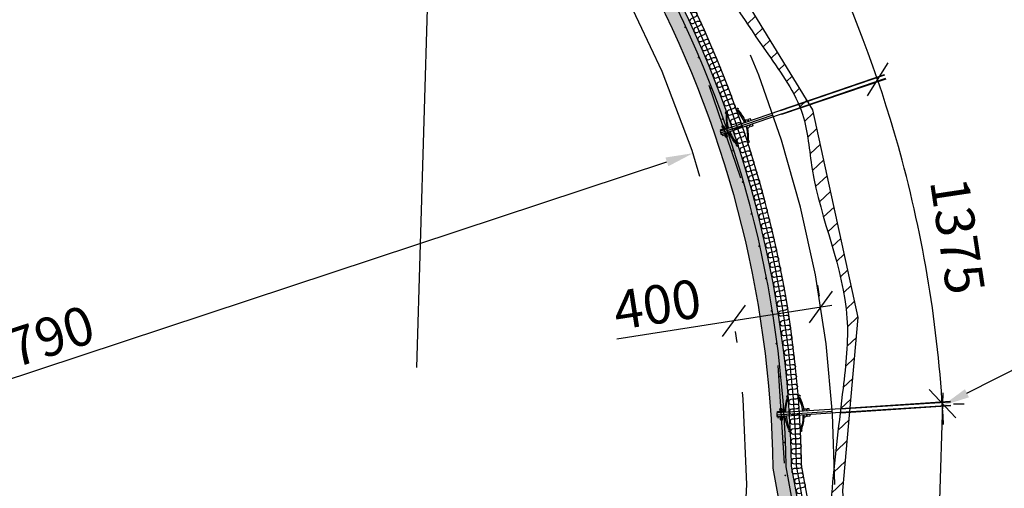
# Model space of a CAD drawing. Units: metres. Extents: x -6.9 to 23.1, y -15.1 to 9.2.
# Drawn here: x 1.8 to 6.2, y 1.5 to 3.7 of the extents above; entities that cross this region are included whole.
import ezdxf
from ezdxf import colors
from ezdxf.entities.mleader import LeaderData, LeaderLine
from ezdxf.enums import TextEntityAlignment as Align
from ezdxf.math import Vec2, Vec3

# ---------------------------------------------------------------- set-up
doc = ezdxf.new("R2010")
doc.units = ezdxf.units.M
doc.header["$PDMODE"] = 1
doc.linetypes.add('XREF1$0$HIDDEN', pattern=[3, 2, -1])
doc.layers.get('0').update_dxf_attribs({"linetype": 'CONTINUOUS'})
doc.layers.get('Defpoints').update_dxf_attribs({"linetype": 'CONTINUOUS'})
for name, color, linetype in [('B_FORM_25', 2, 'CONTINUOUS'), ('b_maal_50', 2, 'CONTINUOUS'), ('b_tekst_50', 7, 'CONTINUOUS'), ('Buemål', 2, 'CONTINUOUS'), ('XREF1$0$B_ARMERING', 7, 'CONTINUOUS'), ('XREF1$0$B_FJELL_SPR_1', 2, 'XREF1$0$FJELLKONTUR_SPRENGT1'), ('XREF1$0$B_FORM', 7, 'CONTINUOUS'), ('XREF1$0$B_FORM_35', 7, 'CONTINUOUS'), ('XREF1$0$B_FORM_50', 5, 'CONTINUOUS'), ('XREF1$0$B_FORM_HI', 2, 'XREF1$0$HIDDEN'), ('XREF1$0$B_FORM_HI_18', 4, 'XREF1$0$HIDDEN'), ('XREF1$0$B_FORM_HI_25', 2, 'XREF1$0$HIDDEN'), ('XREF1$0$B_FORM_HI_50', 5, 'XREF1$0$HIDDEN'), ('XREF1$0$b_Isolasjon', 2, 'CONTINUOUS'), ('XREF1$0$B_RASTER', 253, 'CONTINUOUS'), ('XREF1$0$Bolter', 7, 'CONTINUOUS'), ('XREF1$0$Sprøytebetong', 7, 'CONTINUOUS')]:
    doc.layers.add(name, color=color, linetype=linetype)
doc.layers.add('XREF1$0$B_HJ', color=6, linetype='CONTINUOUS', plot=False)
doc.styles.add('ISO35', font='ISO3098.shx', dxfattribs={"height": 3.5})
doc.styles.add('ISOAAJ', font='iso3098.shx')
doc.linetypes.add('XREF1$0$FJELLKONTUR_SPRENGT1', pattern='A,15,[2,ltypeaaj.shx,S=2,R=0,X=0,Y=-3],0', length=15)
doc.dimstyles.new('Brudraw_met-mm', dxfattribs={"dimscale": 0.001, "dimtxt": 3.5, "dimasz": 2.5, "dimexe": 1, "dimexo": 2, "dimgap": 0.8, "dimtad": 1, "dimdec": 0, "dimlfac": 1000, "dimzin": 0, "dimdsep": 46, "dimtxsty": 'ISOAAJ', "dimblk1": 'OBLIQUE', "dimblk2": 'OBLIQUE', "dimsah": 1, "dimcen": 4, "dimdle": 1, "dimclrd": 2, "dimclre": 2, "dimclrt": 7, "dimadec": 0, "dimazin": 0, "dimtfac": 1, "dimtdec": 0, "dimtmove": 0, "dimatfit": 3, "dimldrblk": 'OBLIQUE', "dimfxl": 1, "dimtolj": 1, "dimtzin": 0, "dimarcsym": 0})
doc.dimstyles.new('Brudraw_met-mm$4', dxfattribs={"dimscale": 0.001, "dimtxt": 3.5, "dimasz": 2.5, "dimexe": 1, "dimexo": 2, "dimgap": 0.8, "dimtad": 1, "dimdec": 0, "dimlfac": 1000, "dimzin": 0, "dimdsep": 46, "dimtxsty": 'ISOAAJ', "dimblk1": 'OBLIQUE', "dimsah": 1, "dimcen": 4, "dimdle": 1, "dimclrd": 2, "dimclre": 2, "dimclrt": 7, "dimadec": 0, "dimazin": 0, "dimtfac": 1, "dimtdec": 0, "dimtmove": 0, "dimatfit": 3, "dimldrblk": 'OBLIQUE', "dimfxl": 1, "dimtolj": 1, "dimtzin": 0, "dimarcsym": 0})

# ---------------------------------------------------------------- blocks, each defined once
blk = doc.blocks.new('*D211')
at = {"layer": 'b_maal_50', "color": 2, "lineweight": -2, "transparency": 16777216}
blk.add_line((1.488232972584592, 1.9650810911638), (4.700482229032698, 3.027848046779888), dxfattribs=at)
at = {"layer": 'b_maal_50', "color": 2, "transparency": 16777216}
blk.add_solid([(4.693938404636461, 3.04762697850152), (4.707026053428934, 3.008069115058255), (4.819155819362493, 3.067110993157307)], dxfattribs=at)
at = {"layer": 'Defpoints', "color": 0, "transparency": 16777216}
for p in [(4.819155819362493, 3.067110993157307), (0.2715838379247942, 1.562554887974617)]:
    blk.add_point(p, dxfattribs=at)
at = {"layer": 'b_maal_50', "color": 7, "transparency": 16777216, "insert": (1.768668871810409, 2.192159749513288), "char_height": 0.175, "attachment_point": 5, "rotation": 18.306705683482686, "style": 'ISOAAJ'}
blk.add_mtext('\\A1;R4790', dxfattribs=at)
blk = doc.blocks.new('_OBLIQUE')
at = {"color": 0, "linetype": 'ByBlock'}
blk.add_line((-0.4999999999999999, -0.4999999999999999), (0.4999999999999999, 0.4999999999999999), dxfattribs=at)
blk = doc.blocks.new('Målelinje')
at = {"layer": 'B_FORM_25', "flags": 128}
blk.add_lwpolyline([(-0.0625, 0.0625), (0.0625, -0.0625)], dxfattribs=at)
blk = doc.blocks.new('A$C348E35C4')
at = {"layer": 'Buemål', "rotation": 357.4302787399014}
blk.add_blockref('Målelinje', (0, 0), dxfattribs=at)
blk = doc.blocks.new('XREF1$0$Armering')
at = {"layer": 'XREF1$0$B_ARMERING', "const_width": 0.003499999999999999, "flags": 128}
blk.add_lwpolyline([(-0.002248691888780741, -7.671238563489169e-05, 1), (0.002248691888780741, 7.671238563489169e-05, 1)], format="xyb", close=True, dxfattribs=at)
blk = doc.blocks.new('XREF1$0$Bolt')
at = {"color": 7, "linetype": 'Continuous'}
for points in [[(-0.00795221429152071, 0.2108222577252956, 0.09920404630305557), (-0.07441939465719827, 0.1949685075900627), (-0.07904464912395781, 0.1960632505854907), (-0.08293436309485003, 0.1989807049461731), (-0.08190820835382695, 0.2008824896378654), (-0.07933181560055735, 0.2029804502998802), (-0.0744405521521081, 0.2000753005235119, -0.08193237593565615), (-0.01411904691675758, 0.2158683520137421), (-0.007987717261919158, 0.2158937541623036)], [(0.007980195666050571, 0.2108276247639225, -0.09920404630305557), (0.07445804202766837, 0.1950186588826721), (0.0790825578880856, 0.1961165177830235), (0.08297030541185202, 0.199036592082332), (0.08194286962225661, 0.2009376849954601), (0.07936506400342935, 0.2030339093990037), (0.07447575893949554, 0.2001254649114648, 0.08193237593565615), (0.0141436272076696, 0.2158778726615385), (0.008012281830271917, 0.2158991439692111)], [(-0.007906734244297553, 0.134378725984412, -0.09920404630305557), (-0.0744367703944242, 0.1499665978661042), (-0.07905761082410123, 0.1488533707460649), (-0.08293562905581431, 0.1459203877204382), (-0.08190187871254984, 0.1440227210250624), (-0.07931711842094558, 0.1419350781501585), (-0.07443750953494543, 0.144859761147563, 0.08193237593565615), (-0.01405334208590125, 0.1293080155740194), (-0.007921959878487428, 0.1293071281526776)], [(0.008093264847893522, 0.1343841157913186, 0.09920404630305557), (0.07461278394696813, 0.1500168071387726), (0.07923437333779049, 0.1489066934509164), (0.0831143667157832, 0.1459763238119685), (0.08208189511418951, 0.1440779610829725), (0.07949854190812689, 0.1419885772621079), (0.07461696369509974, 0.1449099720772224, -0.08193237593565615), (0.01424328756305826, 0.129317547660178), (0.00811190734505729, 0.1293125293684998)]]:
    blk.add_lwpolyline(points, format="xyb", dxfattribs=at)
at = {"color": 7, "linetype": 'Continuous', "flags": 128}
for points in [[(-0.01881288392180402, 0.1350756310123487), (-0.01849728469041878, 0.1251692926444052, 0.3629219708735728), (-0.007894675537929663, 0.1157267060004861)], [(0.01899894252729362, 0.135088368415774), (0.01869001752352162, 0.1251818196687555, -0.3629219708735728), (0.008093772491804652, 0.1157320919162661)]]:
    blk.add_lwpolyline(points, format="xyb", dxfattribs=at)
at = {"color": 7, "linetype": 'Continuous'}
for points in [[(-0.007896408714447523, 0.1037267061377554), (-0.01693487440307684, 0.1037280143478965), (-0.0169331375758508, 0.1157280142137349), (-0.007894669568006663, 0.1157267059996228)], [(0.008103590377740222, 0.1037320959446602), (0.01714205313368566, 0.1037394936022542), (0.01713223159704214, 0.1157394895745112), (0.00809376652188143, 0.1157320919113811)]]:
    blk.add_lwpolyline(points, dxfattribs=at)
at = {"layer": 'XREF1$0$B_FORM', "color": 2, "linetype": 'Continuous'}
for points in [[(-0.01968393484007458, 0.2330900515217635, 0.4142135623731616), (-0.02368528206639908, 0.2370887038309402), (-0.01968528230134581, 0.2370900512995284), (-0.01968258738061834, 0.2290900517476437)], [(-0.01968393484007458, 0.2330900515217635, -0.4142135623731616), (-0.02368258716380112, 0.2290887042973058), (-0.01968258738061834, 0.2290900517476437), (-0.01968528230134581, 0.2370900512995284)], [(0.02031606289361321, 0.2331035260472678, -0.4142135623731616), (0.02431471520283779, 0.2371048732863228), (0.02031471543413921, 0.2371035258177496), (0.02031741034766554, 0.2291035262877177)], [(0.02031606289361321, 0.2331035260472678, 0.4142135623731616), (0.02431741011628907, 0.2291048737344639), (0.02031741034766554, 0.2291035262877177), (0.02031471543413921, 0.2371035258177496)]]:
    blk.add_lwpolyline(points, format="xyb", dxfattribs=at)
at = {"layer": 'XREF1$0$B_FORM', "color": 5, "linetype": 'Continuous'}
for points in [[(-0.007963525050204145, 0.2370939999299742), (-0.01968528230134581, 0.2370900512995284)], [(-0.007960831102622024, 0.2290940003851052), (-0.01968258738061834, 0.2290900517476437)], [(0.02031471543413921, 0.2371035258177496), (0.007997978986051146, 0.2370993767608347)], [(0.02031741034766554, 0.2291035262877177), (0.008000674472569358, 0.229099377232453)]]:
    blk.add_lwpolyline(points, dxfattribs=at)
at = {"layer": 'XREF1$0$B_FORM', "color": 7, "linetype": 'Continuous'}
blk.add_lwpolyline([(-0.01968528230134581, 0.2370900512995284), (-0.01968258738061834, 0.2290900517476437)], dxfattribs=at)
at = {"layer": 'XREF1$0$B_FORM', "color": 2, "linetype": 'Continuous'}
for points in [[(-0.008084240820060762, 0.2273785336898611), (-0.01408423186996188, 0.22737651253719)], [(-0.01408423186997609, 0.227376512533553), (-0.01408038639916498, 0.2159757894641174)], [(-0.007967404651861187, 0.2484896667370426), (-0.01396739569448968, 0.2484876455843503)], [(-0.01396739569088012, 0.2484876455770619), (-0.01396355022001217, 0.2370869225221783)], [(0.008032594437260121, 0.2484950565494453), (0.0139941167899913, 0.2484970647746572)], [(0.008099952959358836, 0.2272768591902752), (0.01406147531754698, 0.2272788674154693), (0.01406531082393414, 0.2158781443624154)], [(0.0139941167899913, 0.2484970647746572), (0.01399795229816903, 0.2370963417143228)]]:
    blk.add_lwpolyline(points, dxfattribs=at)
at = {"layer": 'XREF1$0$B_FORM', "color": 5, "linetype": 'Continuous'}
for centre in [(-0.02368393461417995, 0.2330887040677592), (0.02431606267867892, 0.233104873515785)]:
    blk.add_circle(centre, 0.003999999999999999, dxfattribs=at)
at = {"layer": 'XREF1$0$B_FORM_50', "color": 5, "linetype": 'Continuous'}
for points in [[(0.008097639923516198, -0.03749201429492111), (0.007999999546097536, 0.2523599187384686), (-0.007999999546090208, 0.2523545289342861), (-0.00790276248512689, -0.03630013247699271)], [(0.008000336409029307, 0.2513599187949316), (-0.007999662683157993, 0.2513545289898387)]]:
    blk.add_lwpolyline(points, dxfattribs=at)
at = {"layer": 'XREF1$0$B_FORM_HI', "color": 2, "linetype": 'XREF1$0$HIDDEN'}
for p, q in [((-0.009902359055200316, -0.03749807782768855), (-0.00973392758942615, -0.5374980494585291)), ((-0.0079023591686751, -0.03749740410182767), (-0.007733927702904708, -0.5374973757326664)), ((0.008097639923516198, -0.03749201429492111), (0.008266071389282814, -0.5374919859257625)), ((0.01009763981003431, -0.03749134056905579), (0.01026607127580448, -0.537491312199899))]:
    blk.add_line(p, q, dxfattribs=at)
at = {"layer": 'XREF1$0$B_FORM_HI_50', "flags": 128}
blk.add_lwpolyline([(0.221976956779651, 0.233034235643494), (-0.2220246923016094, 0.2328842559195827)], dxfattribs=at)
at = {"layer": 'XREF1$0$B_HJ', "flags": 128}
blk.add_lwpolyline([(7.105427357601002e-15, 0.2523572238363796), (3.33066907387547e-15, 8.881784197001252e-16)], dxfattribs=at)
blk = doc.blocks.new('XREF1$0$Myk isolasjon 45mm')
at = {"layer": 'XREF1$0$b_Isolasjon', "flags": 128}
blk.add_lwpolyline([(0, -8.881784197001252e-16), (0, -0.01121839840387207, -1), (-0.02256320319225846, -0.01121839840387207), (-0.02256320319225846, -8.881784197001252e-16), (-0.02256320319225846, 0.01121839840387029, 0.9999999999999999), (-0.04512640638451693, 0.01121839840387029), (-0.04512640638451693, -8.881784197001252e-16)], format="xyb", dxfattribs=at)
blk = doc.blocks.new('XREF1')
at = {"layer": 'XREF1$0$B_RASTER'}
h = blk.add_hatch(dxfattribs=at)
h.set_pattern_fill('ANSI31', color=256, scale=0.5)
h.set_pattern_definition([(43.28164309026945, (0, 0), (-0.04284907173117848, 0.04549952803905026), [])])
edge = h.paths.add_edge_path()
edge.add_line((5.415071268970832, -0.731436702511143), (5.483721366904631, -0.5256096092353599))
edge.add_line((5.483721366904631, -0.5256096092353599), (5.520347132186984, 0.4350719060679911))
edge.add_line((5.520347132186984, 0.4350719060679911), (5.53083339450302, 0.9853458801790175))
edge.add_line((5.53083339450302, 0.9853458801790175), (5.498677871853636, 1.535619854290044))
edge.add_line((5.498677871853636, 1.535619854290044), (5.567918572482966, 2.321373441609572))
edge.add_line((5.567918572482966, 2.321373441609572), (5.362529488899301, 3.263692599041108))
edge.add_line((5.362529488899301, 3.263692599041108), (4.445190823236463, 4.764647865700408))
edge.add_line((4.445190823236463, 4.764647865700408), (3.713662767363844, 5.5987795209329))
edge.add_line((3.713662767363844, 5.5987795209329), (2.661194940542686, 6.349092838117524))
edge.add_line((2.661194940542686, 6.349092838117524), (1.419282849751725, 6.755804739298916))
edge.add_line((1.419282849751725, 6.755804739298916), (0.8031860386033989, 6.900829817167047))
edge.add_line((0.8031860386033989, 6.900829817167047), (0.2136996616114617, 6.859147307823754))
edge.add_line((0.2136996616114617, 6.859147307823754), (0.195707575334537, 6.85968100380812))
edge.add_line((0.195707575334537, 6.85968100380812), (-0.6505704510935049, 6.846964214589647))
edge.add_line((-0.6505704510935049, 6.846964214589647), (-1.492545263969101, 6.720743244233448))
edge.add_line((-1.492545263969101, 6.720743244233448), (-2.636227097779203, 6.335068343061193))
edge.add_line((-2.636227097779203, 6.335068343061193), (-3.590464667619613, 5.823172214108114))
edge.add_line((-3.590464667619613, 5.823172214108114), (-4.004434996937476, 5.367374580229567))
edge.add_line((-4.004434996937476, 5.367374580229567), (-4.404372826271384, 4.98169942163268))
edge.add_line((-4.404372826271384, 4.98169942163268), (-4.82972774355963, 4.541291920590865))
edge.add_line((-4.82972774355963, 4.541291920590865), (-5.258569280519424, 3.859770450660208))
edge.add_line((-5.258569280519424, 3.859770450660208), (-5.490564861931063, 3.023676803718943))
edge.add_line((-5.490564861931063, 3.023676803718943), (-5.579647124310526, 2.570265283077279))
edge.add_line((-5.579647124310526, 2.570265283077279), (-5.579643954115664, 2.090051540637985))
edge.add_line((-5.579643954115664, 2.090051540637985), (-5.673352952240435, 1.664587391667383))
edge.add_line((-5.673352952240435, 1.664587391667383), (-5.691914898471743, 0.5537198497966411))
edge.add_line((-5.691914898471743, 0.5537198497966411), (-5.696364114760326, -0.1126999404424955))
edge.add_line((-5.696364114760326, -0.1126999404424955), (-5.652262294452527, -0.4432113245603797))
edge.add_line((-5.652262294452527, -0.4432113245603797), (-5.61281580072045, -0.439783224181213))
edge.add_spline(control_points=[(-5.61281580072045, -0.4397832241812124), (-5.612730894108179, -0.423046359656714), (-5.612645987495909, -0.4063094951322156), (-5.612561080883638, -0.3895726306077172)], knot_values=[-0.05021087683878586, -0.05021087683878586, -0.05021087683878586, -0.05021087683878586, 0, 0, 0, 0], degree=3, periodic=0)
edge.add_spline(control_points=[(-5.612561080883638, -0.3895726306077172), (-5.63457646902272, -0.2181621114877123), (-5.660511669148919, -0.01623216644072212), (-5.592583165686399, 1.025722069936212), (-5.62454489456779, 1.250821103314574), (-5.621734507994838, 1.656518033024089), (-5.462612651000676, 2.071412967633214), (-5.540197292931072, 2.612340439016136), (-5.342827363459657, 3.167933205384519), (-5.264280905468421, 3.882394165050901), (-4.740131846972639, 4.641749891408782), (-4.059967490022947, 5.15663049656983), (-3.634162100988514, 5.788123779172417), (-3.109866760493437, 6.014578338752184), (-2.64943048318051, 6.300971570436282), (-2.064771495519166, 6.486785317586727), (-1.422553469589764, 6.710159334459817), (-0.6780906699636338, 6.824454407452446), (0.08344059092425585, 6.776016080530654), (0.7799268035914503, 6.910492934420811), (1.615623624127847, 6.620108851438957), (2.462586664291865, 6.503322484078458), (3.111425756726649, 5.920976336996452), (3.655047802295618, 5.636951049796048), (4.05148920326273, 5.161295836573579), (4.500564926664393, 4.654348428984318), (4.804338260071836, 4.052877550804242), (5.117932254972981, 3.569501469945314), (5.335201909059961, 3.27272995706994), (5.358887427730917, 2.843075080997549), (5.55075820430767, 2.44722403032098), (5.494744203758715, 1.953004800684732), (5.443058352693033, 1.539209399131583), (5.422841557068034, 1.145484997216691), (5.472074917803209, 0.8511570659937236), (5.459259008174182, 0.6487091465073332), (5.43339682383818, 0.1796266037188674), (5.425983758680756, -0.2332698959490584), (5.419787930747367, -0.5783681261567233)], knot_values=[0, 0, 0, 0, 1.177951943867618, 1.387684796209353, 1.570557796838378, 2.049346341198533, 2.48462441914356, 2.966725271954457, 3.558254398914126, 4.280428864059065, 5.073143374976522, 6.235544048458427, 6.844318888232072, 7.28377764962343, 7.914460179059442, 8.471327198410929, 9.113138410057497, 9.95674959237288, 10.70426132692165, 11.40370576286355, 12.02690551619617, 13.32395500482535, 13.86466418117811, 14.6032273690403, 15.13889984136008, 15.70319986274844, 16.63446735238239, 17.13477206002219, 17.44985732988134, 17.70359417427398, 18.3985243728876, 18.71688594642802, 19.17294638190985, 19.65706047212343, 19.89142088021466, 20.06061430398332, 20.26406695180025, 21.29965604945175, 21.29965604945175, 21.29965604945175, 21.29965604945175], degree=3, periodic=0)
edge.add_spline(control_points=[(5.419787930747367, -0.5783681261567233), (5.418215710155188, -0.6293909849415293), (5.416643489563009, -0.6804138437263354), (5.415071268970831, -0.7314367025111415)], knot_values=[21.29965604945175, 21.29965604945175, 21.29965604945175, 21.29965604945175, 21.45276815395823, 21.45276815395823, 21.45276815395823, 21.45276815395823], degree=3, periodic=0)
h = blk.add_hatch(color=256, dxfattribs=at)
h.dxf.hatch_style = 1
edge = h.paths.add_edge_path()
edge.add_arc((0.2719397808142219, 1.562548054153346), 4.995035771762287, 0.9595042035164687, 55.81398811725946)
edge.add_arc((0.03640436588184337, 1.212433037310986), 5.417000442765944, 55.83391574351511, 89.33973613951926)
edge.add_arc((-0.1635404110392973, 1.218319737551247), 5.417111440688203, 87.22389941121736, 120.7282725360484)
edge.add_arc((-0.3776371429891947, 1.582015453685553), 4.995082443014507, 120.7489074048726, 173.136220445955)
edge.add_line((-5.336919990145603, 2.17897386238125), (-5.543846485143606, 1.173352648273269))
edge.add_line((-5.543846485143606, 1.173352648273269), (-5.544143555549461, 1.172242926033953))
edge.add_arc((-4.999281034325497, 1.11039034801208), 0.5483620231585026, 173.5235309027094, 174.9987913500453)
edge.add_line((-5.545555366121867, 1.158194771059694), (-5.550284132434944, 1.000569127067857))
edge.add_arc((-5.660233914536681, 1.167635118268276), 0.1999999999999941, 303.349788887294, 356.7878304205601)
edge.add_line((-5.460548137493515, 1.156428403911927), (-5.252953186442294, 2.165320836930023))
edge.add_arc((-0.3776605969239659, 1.582024925753609), 4.910062316652147, 120.74908592506009, 173.177376837213, ccw=False)
edge.add_arc((-0.1635404110393499, 1.218319737551232), 5.332111440688202, 87.20703300923248, 120.72827253604791, ccw=False)
edge.add_arc((0.03641971782804632, 1.212481979253308), 5.331951331164656, 55.834074567145706, 89.356761833404, ccw=False)
edge.add_arc((0.2719397808161643, 1.562548054154368), 4.910035771760356, 0.8786597263945168, 55.81398811727138, ccw=False)
edge.add_line((5.181398198381125, 1.637842982050378), (5.329978541505191, 0.8217640616904403))
edge.add_arc((5.686394741401657, 0.9164860609531058), 0.3687882382790353, 194.8830315291245, 221.5777504699096)
edge.add_line((5.410520540519235, 0.6717449937403487), (5.415212758306324, 0.8281523527581942))
edge.add_line((5.415212758306324, 0.8281523527581942), (5.266275151256401, 1.646193548562972))
at = {"layer": 'XREF1$0$B_FJELL_SPR_1', "flags": 128}
blk.add_lwpolyline([(-4.82972774355963, 4.541291920590866), (-5.258569280519424, 3.859770450660208), (-5.490564861931063, 3.023676803718943), (-5.579647124310526, 2.570265283077279), (-5.579643954115664, 2.090051540637985), (-5.673352952240435, 1.664587391667383), (-5.691914898471743, 0.5537198497966402), (-5.696364114760326, -0.1126999404424957), (-5.652262294452527, -0.4432113245603795), (-5.328874046432617, -0.4151072455721441), (-4.942213825048754, -0.4642892550892406), (-4.745368972337957, -0.5626532741234336), (-4.717248279093525, -1.026368775456844), (-4.632885647941663, -1.307408793065249), (-4.358708750954094, -1.398746663640068), (-4.119682582667366, -1.398746663640068), (-4.014229845146161, -1.216070665065799), (-3.908777107625071, -0.7172251937094096), (-3.683811010251163, -0.5486012346293159), (-2.571312999888761, -0.4855242146559953), (-1.720661064262942, -0.5909141247248748), (-0.7012844177521917, -0.5417321152077783), (0.261850842269808, -0.6190182037131102), (1.576495043556263, -0.6119920552537359), (2.209211468683264, -0.6822522527243813), (2.399026285937651, -1.005447873965877), (2.560720409947606, -1.49024156325278), (2.778656471864991, -1.637787591804069), (3.327010817258695, -1.672917561827048), (3.622278372034287, -1.581579433827599), (3.840213882533106, -1.181097724080714), (4.255842327516319, -0.7710390449950204), (4.901356075011648, -0.714940807345058), (5.413556661310366, -0.7359778073542451), (5.483721366904632, -0.5256096092353595), (5.517725566607965, 0.4350719060681036), (5.53083339450302, 0.9853458801790747), (5.498677871853635, 1.535619854290046), (5.567918572482967, 2.321373441609567), (5.362529488899298, 3.263692599041108), (4.445190823236457, 4.764647865700415), (3.713662767363842, 5.598779520932895), (2.661194940542685, 6.349092838117529), (1.419282849751738, 6.75580473929891), (0.8031860386033998, 6.900829817167047), (0.2136996616114595, 6.859147307823754), (0.1957075753345349, 6.85968100380812), (-0.6505704510935009, 6.846964214589648), (-1.492545263969106, 6.720743244233447), (-2.636227097779198, 6.335068343061196), (-3.590464667619614, 5.823172214108113), (-4.004434996937476, 5.367374580229566), (-4.404372826271384, 4.981699421632684)], close=True, dxfattribs=at)
at = {"layer": 'XREF1$0$B_FORM_35'}
blk.add_open_spline([(-5.61281580072045, -0.4397832241812124), (-5.612730894108179, -0.423046359656714), (-5.612645987495909, -0.4063094951322156), (-5.612561080883638, -0.3895726306077172), (-5.63457646902272, -0.2181621114877123), (-5.660511669148919, -0.01623216644072212), (-5.592583165686399, 1.025722069936212), (-5.62454489456779, 1.250821103314574), (-5.621734507994838, 1.656518033024089), (-5.462612651000676, 2.071412967633214), (-5.540197292931072, 2.612340439016136), (-5.342827363459657, 3.167933205384519), (-5.264280905468421, 3.882394165050901), (-4.740131846972639, 4.641749891408782), (-4.059967490022947, 5.15663049656983), (-3.634162100988514, 5.788123779172417), (-3.109866760493437, 6.014578338752184), (-2.649430483180505, 6.300971570436282), (-2.06477149551918, 6.486785317586727), (-1.42255346958969, 6.710159334459817), (-0.6780906699639863, 6.824454407452446), (0.08344059092536549, 6.776016080530654), (0.7799268035877684, 6.910492934420811), (1.615623624145429, 6.620108851438957), (2.462586664182048, 6.503322484078458), (3.111425756902716, 5.920976336996452), (3.655047801449212, 5.636951049796048), (4.051489205506639, 5.161295836573579), (4.500564915224922, 4.654348428984318), (4.804338319246487, 4.052877550804242), (5.117932161371886, 3.569501469945314), (5.335202104359898, 3.27272995706994), (5.358886430375804, 2.843075080997549), (5.550766857875801, 2.44722403032098), (5.494728527012685, 1.953004800684732), (5.443150660935424, 1.539209399131583), (5.422557338885145, 1.145484997216691), (5.472497435951611, 0.8511570659937236), (5.458049015368085, 0.6487091465073332), (5.448891728080068, 0.1796266037188674), (5.43303824576405, -0.2332698959490584), (5.419787930747367, -0.5783681261567233), (5.418215710155188, -0.6293909849415293), (5.416643489563009, -0.6804138437263354), (5.415071268970831, -0.7314367025111415)], degree=3, knots=[-0.05021087683878586, -0.05021087683878586, -0.05021087683878586, -0.05021087683878586, 0, 0, 0, 1.177951943867618, 1.387684796209353, 1.570557796838378, 2.049346341198533, 2.48462441914356, 2.966725271954457, 3.558254398914126, 4.280428864059065, 5.073143374976522, 6.235544048458427, 6.844318888232072, 7.28377764962343, 7.914460179059442, 8.471327198410929, 9.113138410057497, 9.95674959237288, 10.70426132692165, 11.40370576286355, 12.02690551619617, 13.32395500482535, 13.86466418117811, 14.6032273690403, 15.13889984136008, 15.70319986274844, 16.63446735238239, 17.13477206002219, 17.44985732988134, 17.70359417427398, 18.3985243728876, 18.71688594642802, 19.17294638190985, 19.65706047212343, 19.89142088021466, 20.06061430398332, 20.26406695180025, 21.29965604945175, 21.29965604945175, 21.29965604945175, 21.45276815395823, 21.45276815395823, 21.45276815395823, 21.45276815395823], dxfattribs=at)
at = {"layer": 'XREF1$0$B_FORM_50', "flags": 128}
blk.add_lwpolyline([(5.39014496358373, 0.8262674426595065), (5.241312462138509, 1.643731344950179, 0.2441345287581149), (3.064510630766147, 5.673849991568734, 0.1472691507195326), (0.09807759203450583, 6.604080761702643, 0.147262697871352), (-2.918732220145194, 5.853380026677634, 0.2327040050104214), (-5.312223460412174, 2.174955043258711), (-5.519507259512965, 1.167595958853679, 0.005220664727298555), (-5.520588341739192, 1.156720667692021), (-5.523860052818558, 1.056774202488828)], format="xyb", dxfattribs=at)
at = {"layer": 'XREF1$0$B_FORM_HI_18', "flags": 128}
blk.add_lwpolyline([(4.803608915902201, 0.01064034270477959, 0.3380834731870027), (2.96337197179568, 5.52495079190112, 0.290975033743853), (-2.626843730077781, 5.692657263002409, 0.3419850419381406), (-4.776011051607354, 0.2341255406756524)], format="xyb", dxfattribs=at)
at = {"layer": 'XREF1$0$B_FORM_HI_25'}
blk.add_lwpolyline([(-5.625439317065641, -0.3304673228963691), (3.971772493587537, -0.6201628219253303), (5.397380567145092, -0.5773946069118481), (5.461975552576519, 1.562548054153351, 0.2484660925895452), (3.18812454728564, 5.855837902273581, 0.0346828500822179), (2.515986087483926, 6.246932365407097, 0.1073208410380295), (0.2046766151691144, 6.821909549597413)], format="xyb", dxfattribs=at)
at = {"layer": 'XREF1$0$B_FORM_HI_25', "flags": 128}
blk.add_lwpolyline([(-3.498427457235451, 0.1049064279642795), (-3.360489515349372, 4.702837824167166), (3.636365394835394, 4.493024825370258), (3.498427452949314, -0.1049065708326283)], dxfattribs=at)
at = {"layer": 'XREF1$0$B_HJ', "flags": 128}
blk.add_lwpolyline([(5.424521351538148, 0.3217420983534409), (5.437368656993662, 0.8348652784758497), (5.288732050562025, 1.648922489681711, 0.2439014054865278), (3.09119999910558, 5.713142835925463, 0.1472277710339681), (0.09950203236076538, 6.651567504645632, 0.1472213192034101), (-2.943003159715354, 5.894211038082956, 0.2329141371209421), (-5.359858826553126, 2.176651308670472), (-5.566306768343733, 1.176460511063937, 0.007462821806292178), (-5.568026108265057, 1.159507456580295), (-5.579181709458562, 0.7876542818294529), (-5.594987904231664, 0.3255650368325012), (-5.592969923037204, -0.06923408220355598)], format="xyb", dxfattribs=at)
at = {"layer": 'XREF1$0$b_Isolasjon', "flags": 128}
blk.add_lwpolyline([(5.410520540519236, 0.6717449937403481), (5.400775220140976, 0.3224636877283121), (5.445754457796239, 0.321096873932878), (5.46042813182511, 0.8366220856367366), (5.329631025990316, 1.552975410472926), (5.311695836591185, 1.651203368007864, 0.2436924859920514), (3.103842331476891, 5.731755235883914, 0.1472084227896804), (0.1001767895541338, 6.674061174662075, 0.1472019712969199), (-2.954499920564381, 5.913552043485476, 0.2325507640224972), (-5.381372939053326, 2.18621424456094), (-5.588461572257195, 1.180709507913668, 0.008429545235001876), (-5.590497224319812, 1.160807678518141), (-5.601671591277027, 0.7883289786439251), (-5.611977770110636, 0.5575838901692567), (-5.617653909562541, 0.2529851945798299), (-5.617220750548507, -0.06941371549521576), (-5.569970223486512, -0.06911652124930444), (-5.571985828891224, 0.3252177967754277), (-5.561442781378227, 0.6836251855552574), (-5.556691827644237, 0.7869795848769595), (-5.550284132434943, 1.000569127067857)], format="xyb", dxfattribs=at)
at = {"layer": 'XREF1$0$Sprøytebetong', "flags": 128}
for points in [[(5.266275151256402, 1.646193548562971, 0.2440255958383569), (3.078557666734269, 5.694530435967013, 0.1472472818502581), (0.09882730647279869, 6.629073801602072, 0.1472408294920346)], [(0.09627827255988519, 6.544097302148796, -0.1473224734187016), (3.030797744442665, 5.624216925012866, -0.2443993843713613), (5.181398198381125, 1.637842982050378), (5.329978541505191, 0.8217640616904403, 0.1170073118768899), (5.410520540519235, 0.6717449937403487), (5.415212758306324, 0.8281523527581942), (5.266275151256401, 1.646193548562972, 0.2440255958383574), (3.078557666734269, 5.694530435967013, 0.1472472813162338), (0.09882729639817349, 6.629073802090591, 0.1472408290164521)]]:
    blk.add_lwpolyline(points, format="xyb", dxfattribs=at)
for p, rotation in [((4.783173113883787, 3.638670666386231), 114.712443208929), ((4.843815472313066, 3.501481768312908), 112.9818139259441), ((4.900286984066739, 3.362524013039254), 111.2511846429592), ((4.952536131117419, 3.221924169430116), 109.5205553599743), ((5.0005152474313, 3.079810504400405), 107.7899260769894), ((5.044180562453082, 2.936312665899317), 106.0592967940045), ((5.083492241037131, 2.791561564634621), 104.3286675110197), ((5.11841441978842, 2.645689254645018), 102.5980382280347), ((5.148915239780115, 2.498828812829422), 100.8674089450497), ((5.174966875617946, 2.35111421754307), 99.13677966206484), ((5.196545560824855, 2.202680226371308), 97.40615037907995), ((5.213631609522766, 2.053662253192464), 95.67552109609507), ((5.226209434391674, 1.904196244642009), 93.94489181311016), ((5.234267560889712, 1.754418556090678), 92.21426253012525), ((5.237798637721179, 1.604465827249727), 90.48363324714036)]:
    blk.add_blockref('XREF1$0$Armering', p, dxfattribs=dict(rotation=rotation))
at = {"layer": 'XREF1$0$b_Isolasjon'}
for p, rotation in [((4.810343230025985, 3.702304898539394), 115.2428407613101), ((4.829350958690554, 3.661516509533756), 114.7289809314313), ((4.847992115282652, 3.620559291518244), 114.2151211015524), ((4.866265200414325, 3.579436538857074), 113.7012612716736), ((4.884168744303187, 3.538151559229118), 113.1874014417948), ((4.901701306890629, 3.496707673361858), 112.673541611916), ((4.918861477957662, 3.455108214764281), 112.1596817820371), ((4.935647877238333, 3.413356529458762), 111.6458219521583), ((4.952059154530755, 3.371455975711915), 111.1319621222794), ((4.968093989805705, 3.329409923764479), 110.6181022924006), ((4.983751093312804, 3.28722175556024), 110.1042424625218), ((4.999029205684254, 3.244894864473999), 109.590382632643), ((5.013927098036135, 3.202432655038634), 109.0765228027641), ((5.028443572067248, 3.15983854267125), 108.5626629728853), ((5.042577460155501, 3.117115953398479), 108.0488031430065), ((5.056327625451827, 3.074268323580894), 107.5349433131277), ((5.069692961971626, 3.031299099636612), 107.0210834832488), ((5.082672394683716, 2.988211737764092), 106.50722365337), ((5.095264879596813, 2.945009703664127), 105.9933638234912), ((5.107469403843503, 2.901696472261087), 105.4795039936123), ((5.1192849857617, 2.858275527423423), 104.9656441637335), ((5.130710674973619, 2.81475036168343), 104.4517843338547), ((5.141745552462208, 2.771124475956342), 103.9379245039759), ((5.152388730645077, 2.727401379258727), 103.424064674097), ((5.162639353445886, 2.683584588426255), 102.9102048442182), ((5.172496596363203, 2.639677627830808), 102.3963450143394), ((5.181959666536821, 2.595684029097011), 101.8824851844605), ((5.191027802811535, 2.551607330818163), 101.3686253545817), ((5.199700275798358, 2.507451078271622), 100.8547655247029), ((5.207976387933201, 2.463218823133627), 100.3409056948241), ((5.215855473532965, 2.418914123193634), 99.82704586494523), ((5.2233368988491, 2.374540542068146), 99.31318603506641), ((5.23042006211857, 2.330101648914073), 98.7993262051876), ((5.23710439361226, 2.285601018141647), 98.28546637530873), ((5.243389355680801, 2.241042229126929), 97.7716065454299), ((5.249274442797811, 2.196428865923889), 97.2577467155511), ((5.254759181600564, 2.151764516976136), 96.74388688567227), ((5.259843130928063, 2.107052774828275), 96.23002705579343), ((5.264525881856519, 2.06229723583696), 95.71616722591462), ((5.268807057732246, 2.017501499881601), 95.20230739603579), ((5.272686314201961, 1.972669170074825), 94.68844756615697), ((5.276163339240473, 1.927803852472665), 94.17458773627811), ((5.279237853175786, 1.882909155784496), 93.66072790639929), ((5.281909608711599, 1.837988691082782), 93.14686807652048), ((5.284178390947185, 1.793046071512614), 92.63300824664164), ((5.286044017394685, 1.748084912001103), 92.11914841676281), ((5.287506337993785, 1.7031088289666), 91.605288586884), ((5.288565235123787, 1.658121440027816), 91.09142875700515), ((5.295162288087996, 1.613705181150176), 100.3475044500237), ((5.303245093658547, 1.569437040754304), 100.3475044500237)]:
    blk.add_blockref('XREF1$0$Myk isolasjon 45mm', p, dxfattribs=dict(at, rotation=rotation))
at = {"layer": 'XREF1$0$Bolter'}
for p, rotation in [((5.183110833063679, 3.240901475730337), 108.8674525934908), ((5.451227339493081, 1.896391874953783), 93.6880395229452)]:
    blk.add_blockref('XREF1$0$Bolt', p, dxfattribs=dict(at, rotation=rotation))
blk = doc.blocks.new('*D234')
at = {"layer": 'b_maal_50', "color": 2, "lineweight": -2, "transparency": 16777216}
for p, q in [((5.952257556768237, 1.98009436785377), (5.907647056668448, 0.4930767523833891)), ((6.049650595036153, 1.927150083652292), (6.000735747470091, 1.928617528146241)), ((5.831243838865835, 0.5453913423712816), (5.859168865966594, 0.5445535920909186))]:
    blk.add_line(p, q, dxfattribs=at)
at = {"layer": 'Defpoints', "color": 0, "transparency": 16777216}
for p in [(5.94969556462677, 1.930148732657967), (5.909146381171285, 0.5430542675880808), (5.931198869275218, 0.542392693365606)]:
    blk.add_point(p, dxfattribs=at)
at = {"layer": 'b_maal_50', "color": 2, "lineweight": -2, "transparency": 16777216, "xscale": 0.125, "yscale": 0.125, "zscale": 0.125}
for p, rotation in [((5.950758232265399, 1.930116852649078), 88.28164309025804), ((5.909146381171285, 0.5430542675880808), 268.2816430902581)]:
    blk.add_blockref('_OBLIQUE', p, dxfattribs=dict(at, rotation=rotation))
at = {"layer": 'b_maal_50', "color": 7, "transparency": 16777216, "insert": (6.057394970490307, 1.232762282636342), "char_height": 0.175, "attachment_point": 5, "rotation": 268.28164309025806, "style": 'ISOAAJ'}
blk.add_mtext('\\A1;TILP.', dxfattribs=at)
blk = doc.blocks.new('*D236')
at = {"layer": 'b_maal_50', "color": 2, "lineweight": -2, "transparency": 16777216}
for p, q in [((5.383447893072875, 2.467510003898318), (5.391214464865419, 2.418116883298468)), ((5.448374157257812, 2.376490334491163), (5.003836071859179, 2.306591188358266)), ((5.003836071859179, 2.306591188358266), (4.472723902637493, 2.223079137650404)), ((5.019369215444267, 2.207804947158568), (5.011602643651723, 2.257198067758416))]:
    blk.add_line(p, q, dxfattribs=at)
at = {"layer": 'Defpoints', "color": 0, "transparency": 16777216}
for p in [(5.398981036657963, 2.36872376269862), (5.003836071859179, 2.306591188358267), (5.003836071859179, 2.306591188358267)]:
    blk.add_point(p, dxfattribs=at)
at = {"layer": 'b_maal_50', "color": 2, "lineweight": -2, "transparency": 16777216, "xscale": 0.125, "yscale": 0.125, "zscale": 0.125}
for p, rotation in [((5.398981036657963, 2.368723762698619), 8.936018945016722), ((5.003836071859179, 2.306591188358266), 188.9360189450167)]:
    blk.add_blockref('_OBLIQUE', p, dxfattribs=dict(at, rotation=rotation))
at = {"layer": 'b_maal_50', "color": 7, "transparency": 16777216, "insert": (4.656733828427536, 2.38107940579327), "char_height": 0.175, "attachment_point": 5, "rotation": 8.936018945016736, "style": 'ISOAAJ'}
blk.add_mtext('\\A1;400', dxfattribs=at)
blk = doc.blocks.new('AAJ_MleaderBox')
at = {"color": 2, "transparency": 16777216}
blk.add_lwpolyline([(0, 3.6), (7.2, 3.6), (7.2, -3.6), (0, -3.6), (0, 3.6)], dxfattribs=at)
at = {"color": 7, "transparency": 16777216, "style": 'ISO35'}
blk.add_attdef('NR', text='', height=3.5, dxfattribs=at).set_placement((3.6, 0), align=Align.MIDDLE)

msp = doc.modelspace()

# ---------------------------------------------------------------- linework, layer by layer
at = {"layer": 'Buemål', "flags": 128}
for points in [[(5.767600410388965, 3.035611607571345, 0.179974224036793), (3.468671469127482, 6.269454737666592, 0.08051655321921657), (1.6954410322577, 7.094840891057602)], [(5.955053451482774, 1.835044428807915, 0.05354081054422857), (5.767600410388965, 3.035611607571345)]]:
    msp.add_lwpolyline(points, format="xyb", dxfattribs=at)

# ---------------------------------------------------------------- block references
msp.add_blockref('XREF1', (0, 0))
at = {"layer": 'Buemål', "rotation": 285.0038152781482}
msp.add_blockref('A$C348E35C4', (5.65587380951793, 3.402534518760036), dxfattribs=at)

# ---------------------------------------------------------------- texts
at = {"layer": 'Buemål', "color": 7, "style": 'ISO35'}
msp.add_text('1375', height=0.175, rotation=278.5904036661159, dxfattribs=at).set_placement((5.839311303561586, 2.932388881449737), align=Align.BOTTOM_LEFT)

# ---------------------------------------------------------------- dimensions: what is measured, and where the dimension line sits
at = {"layer": 'b_maal_50'}
dim = msp.add_radius_dim(center=(0.2715838379247942, 1.562554887974617), mpoint=(4.819155819362493, 3.067110993157307), dimstyle='Brudraw_met-mm$4', override={"dimscale": 0.05}, dxfattribs=at)
dim.commit()
dim.dimension.update_dxf_attribs({"geometry": '*D211', "text_midpoint": (1.808717077115377, 2.071112687376898), "dimtype": 164})
dim = msp.add_aligned_dim(p1=(5.398981036657963, 2.36872376269862), p2=(5.003836071859179, 2.306591188358267), distance=0, dimstyle='Brudraw_met-mm', override={"dimscale": 0.05}, dxfattribs=at)
dim.commit()
dim.dimension.update_dxf_attribs({"geometry": '*D236', "text_midpoint": (4.656733828427536, 2.38107940579327)})
dim = msp.add_linear_dim(base=(5.909146381171285, 0.5430542675880808), p1=(5.94969556462677, 1.930148732657967), p2=(5.93119886927522, 0.5423926933656062), angle=268.2816430902581, text='TILP.', dimstyle='Brudraw_met-mm', override={"dimscale": 0.05}, dxfattribs=at)
dim.commit()
dim.dimension.update_dxf_attribs({"geometry": '*D234', "text_midpoint": (6.057394970490306, 1.232762282636343)})

# ---------------------------------------------------------------- leaders
at = {"layer": 'b_tekst_50'}
ml = msp.add_multileader_block('Standard', dxfattribs=at)
ml.set_content('AAJ_MleaderBox', color=2, scale=0.05)
ml.set_attribute('NR', '10', width=0)
ml.set_leader_properties(color=2, linetype='ByLayer', lineweight=-1)
ml.build(insert=Vec2(0, 0))
ml.multileader.update_dxf_attribs({"text_left_attachment_type": 8, "text_right_attachment_type": 8, "dogleg_length": 2.5, "arrow_head_size": 0.125, "scale": 0.05})
ctx = ml.context
ctx.base_point, ctx.scale, ctx.char_height, ctx.arrow_head_size, ctx.landing_gap_size, ctx.plane_origin, ctx.plane_x_axis, ctx.plane_y_axis = Vec3(6.495049212336802, 2.133990700793682), 0.05, 0.0175, 0.125, 0.0045, Vec3(6.096931426036141, 1.906168930832665), Vec3(1, -3.89168731962375e-13), Vec3(3.89168731962375e-13, 1)
ctx.left_attachment, ctx.right_attachment = 8, 8
notes = []
notes.append((ctx, [(0, (1, 1, 0), (6.370049212336802, 2.13399070079373), (1, -3.89168731962375e-13), 0.125, [(0, [(5.950479017057926, 1.920809673148939)], 0, [])])]))
ctx.block.insert = Vec3(6.495049212336802, 2.133990700793682)
for ctx, leaders in notes:
    for number, flags, end, landing, length, lines in leaders:
        leader = LeaderData()
        leader.index, (leader.has_last_leader_line, leader.has_dogleg_vector, leader.attachment_direction) = number, flags
        leader.last_leader_point, leader.dogleg_vector, leader.dogleg_length = Vec3(end), Vec3(landing), length
        for number, points, colour, breaks in lines:
            line = LeaderLine()
            line.index, line.vertices, line.color, line.breaks = number, Vec3.list(points), colors.encode_raw_color(colour), breaks
            leader.lines.append(line)
        ctx.leaders.append(leader)

doc.saveas('drawing.dxf')
